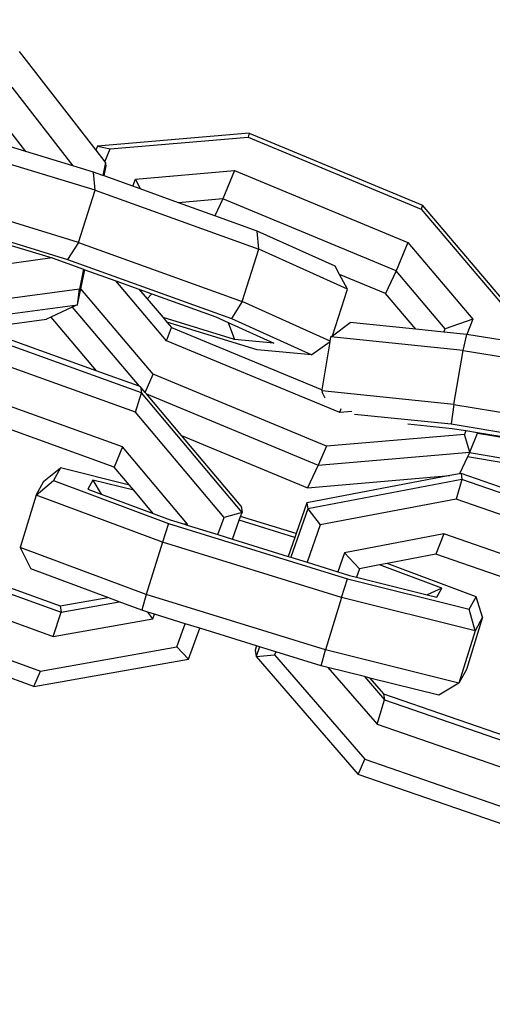
# Model space of a CAD drawing. Units: millimetres. Extents: x -103 to 3588, y -77 to 1621.
# Drawn here: x 2501 to 2504, y 227 to 233 of the extents above; entities that cross this region are included whole.
import ezdxf

# ---------------------------------------------------------------- set-up
doc = ezdxf.new("R2010")
doc.units = ezdxf.units.MM
doc.header["$MEASUREMENT"] = 0
doc.layers.add('VP-DIM', color=7, linetype='Continuous')
doc.layers.add('VP-EQ', color=7, linetype='Continuous', true_color=0x8a3492)
doc.styles.get("Standard").update_dxf_attribs({"font": 'arial.ttf'})
doc.dimstyles.get("Standard").update_dxf_attribs({"dimtxt": 14, "dimasz": 20, "dimexe": 20, "dimexo": 50, "dimgap": 20, "dimtad": 0, "dimdec": 0, "dimzin": 0, "dimdsep": 46, "dimtxsty": 'Standard', "dimcen": -0.09, "dimadec": 0, "dimazin": 0, "dimtfac": 1, "dimtdec": 4, "dimtofl": 0, "dimtmove": 0, "dimatfit": 3, "dimfxl": 70, "dimfxlon": 1, "dimtolj": 1, "dimtzin": 0, "dimarcsym": 0})

# ---------------------------------------------------------------- blocks, each defined once
blk = doc.blocks.new('242011-002_')
at = {"color": 0}
for p, q in [((3419.9382, 1719.6794), (3420.3576, 1719.1413)), ((3419.8979, 1719.4848), (3420.2321, 1719.056)), ((3419.9744, 1719.1346), (3419.8164, 1719.3374)), ((3419.9744, 1719.1346), (3419.6827, 1719.2237)), ((3421.1933, 1719.2344), (3420.3668, 1719.1641)), ((3420.4343, 1719.1483), (3421.1873, 1719.2123)), ((3421.1933, 1719.2344), (3421.1873, 1719.2123)), ((3421.1873, 1719.2123), (3422.1326, 1718.82)), ((3421.1933, 1719.2344), (3422.1385, 1718.8421)), ((3420.3532, 1718.9232), (3419.6113, 1719.1496)), ((3420.3668, 1719.1641), (3420.3576, 1719.1413)), ((3420.3576, 1719.1413), (3420.4064, 1719.0787)), ((3420.3668, 1719.1641), (3420.4343, 1719.1483)), ((3420.4064, 1719.0787), (3420.4343, 1719.1483)), ((3420.2321, 1719.056), (3419.9744, 1719.1346)), ((3420.3446, 1719.0216), (3420.2321, 1719.056)), ((3420.4103, 1719.0737), (3420.3957, 1719.0033)), ((3420.4026, 1719.0008), (3420.4138, 1719.0553)), ((3420.4064, 1719.0787), (3420.4103, 1719.0737)), ((3420.4138, 1719.0553), (3420.4103, 1719.0737)), ((3420.3532, 1718.9232), (3420.3446, 1719.0216)), ((3420.3957, 1719.0033), (3420.3446, 1719.0216)), ((3420.4026, 1719.0008), (3420.3957, 1719.0033)), ((3420.5583, 1718.9448), (3420.4026, 1719.0008)), ((3420.5583, 1718.9448), (3420.5739, 1718.9839)), ((3420.5739, 1718.9839), (3421.1142, 1719.0299)), ((3420.5739, 1718.9839), (3420.5993, 1718.9301)), ((3421.1142, 1719.0299), (3421.0495, 1718.8757)), ((3421.1142, 1719.0299), (3422.0594, 1718.6376)), ((3420.5993, 1718.9301), (3420.5583, 1718.9448)), ((3420.8078, 1718.8551), (3420.5993, 1718.9301)), ((3420.2624, 1718.6386), (3419.4594, 1718.8837)), ((3420.2624, 1718.6386), (3420.3532, 1718.9232)), ((3420.3532, 1718.9232), (3421.2465, 1718.602)), ((3421.0495, 1718.8757), (3420.8078, 1718.8551)), ((3421.0495, 1718.8757), (3421.0062, 1718.7838)), ((3421.9947, 1718.4834), (3421.0495, 1718.8757)), ((3421.0062, 1718.7838), (3420.8078, 1718.8551)), ((3422.1385, 1718.8421), (3422.1326, 1718.82)), ((3422.1326, 1718.82), (3422.6267, 1718.2384)), ((3422.681, 1718.2037), (3422.1385, 1718.8421)), ((3419.4641, 1718.7718), (3420.203, 1718.5463)), ((3421.2379, 1718.7005), (3421.0062, 1718.7838)), ((3421.2465, 1718.602), (3421.2379, 1718.7005)), ((3421.6635, 1718.5086), (3421.2379, 1718.7005)), ((3419.8947, 1718.6223), (3420.1186, 1718.554)), ((3420.2624, 1718.6386), (3420.203, 1718.5463)), ((3420.2624, 1718.6386), (3421.1557, 1718.3174)), ((3422.0594, 1718.6376), (3421.9947, 1718.4834)), ((3422.0594, 1718.6376), (3422.414, 1718.2203)), ((3420.1186, 1718.554), (3419.6931, 1718.4965)), ((3420.1186, 1718.554), (3420.2898, 1718.4924)), ((3421.1557, 1718.3174), (3421.2465, 1718.602)), ((3421.7293, 1718.3844), (3421.2465, 1718.602)), ((3420.203, 1718.5463), (3421.0962, 1718.2251)), ((3421.687, 1718.4642), (3421.6635, 1718.5086)), ((3420.2898, 1718.4924), (3420.2676, 1718.3849)), ((3420.275, 1718.3855), (3420.2967, 1718.49)), ((3420.2898, 1718.4924), (3420.2967, 1718.49)), ((3420.2967, 1718.49), (3420.4662, 1718.429)), ((3421.9368, 1718.3605), (3421.687, 1718.4642)), ((3421.7293, 1718.3844), (3421.687, 1718.4642)), ((3421.9947, 1718.4834), (3421.9368, 1718.3605)), ((3422.2626, 1718.1681), (3421.9947, 1718.4834)), ((3420.7428, 1718.1034), (3420.4662, 1718.429)), ((3420.4662, 1718.429), (3420.5922, 1718.3837)), ((3420.2676, 1718.3849), (3419.6527, 1718.3019)), ((3420.2572, 1718.2993), (3420.275, 1718.3855)), ((3420.2572, 1718.2993), (3420.2676, 1718.3849)), ((3420.6697, 1717.921), (3420.275, 1718.3855)), ((3420.5922, 1718.3837), (3420.6623, 1718.3585)), ((3420.5922, 1718.3837), (3420.637, 1718.331)), ((3420.637, 1718.331), (3420.6623, 1718.3585)), ((3420.6623, 1718.3585), (3421.0118, 1718.2328)), ((3421.6481, 1718.1298), (3421.7293, 1718.3844)), ((3422.1026, 1718.1654), (3421.9368, 1718.3605)), ((3419.5823, 1718.2082), (3420.2572, 1718.2993)), ((3420.2273, 1718.2853), (3420.1112, 1718.2308)), ((3420.2572, 1718.2993), (3420.2273, 1718.2853)), ((3420.2273, 1718.2853), (3420.5928, 1717.8551)), ((3420.637, 1718.331), (3420.7238, 1718.2289)), ((3421.1557, 1718.3174), (3421.0962, 1718.2251)), ((3421.6358, 1718.1009), (3421.1557, 1718.3174)), ((3420.1112, 1718.2308), (3420.0877, 1718.2198)), ((3420.1112, 1718.2308), (3420.3587, 1717.9395)), ((3421.1128, 1718.1101), (3420.7238, 1718.2289)), ((3420.7238, 1718.2289), (3420.7445, 1718.2044)), ((3421.0118, 1718.2328), (3421.0795, 1718.2023)), ((3419.7197, 1718.1701), (3420.0877, 1718.2198)), ((3420.7428, 1718.1034), (3420.7689, 1718.1757)), ((3421.2371, 1718.0541), (3420.7445, 1718.2044)), ((3420.7445, 1718.2044), (3420.7689, 1718.1757)), ((3420.7689, 1718.1757), (3421.5909, 1717.8346)), ((3421.0795, 1718.2023), (3421.1128, 1718.1101)), ((3421.0795, 1718.2023), (3421.3273, 1718.0906)), ((3421.0962, 1718.2251), (3421.5361, 1718.0269)), ((3421.6481, 1718.1298), (3421.744, 1718.2018)), ((3422.1026, 1718.1654), (3421.744, 1718.2018)), ((3422.414, 1718.2203), (3422.2626, 1718.1681)), ((3422.414, 1718.2203), (3422.3807, 1718.1372)), ((3420.6056, 1717.8189), (3419.644, 1718.1658)), ((3420.3587, 1717.9395), (3419.7197, 1718.1701)), ((3421.6358, 1718.1009), (3421.6397, 1718.1235)), ((3421.6397, 1718.1235), (3421.6481, 1718.1298)), ((3422.3603, 1718.0505), (3421.6397, 1718.1235)), ((3422.2553, 1718.1499), (3422.1026, 1718.1654)), ((3422.2553, 1718.1499), (3422.2626, 1718.1681)), ((3422.3807, 1718.1372), (3422.2553, 1718.1499)), ((3422.3603, 1718.0505), (3422.3807, 1718.1372)), ((3422.5735, 1718.1055), (3422.3807, 1718.1372)), ((3421.6881, 1717.7111), (3420.7428, 1718.1034)), ((3421.3273, 1718.0906), (3421.1128, 1718.1101)), ((3421.6353, 1718.0975), (3421.5361, 1718.0269)), ((3421.5909, 1717.8346), (3421.6353, 1718.0975)), ((3421.6353, 1718.0975), (3421.6358, 1718.1009)), ((3420.5724, 1717.7131), (3419.6108, 1718.06)), ((3421.5361, 1718.0269), (3421.2371, 1718.0541)), ((3422.3106, 1717.7563), (3422.3603, 1718.0505)), ((3422.3603, 1718.0505), (3423.3696, 1717.8846)), ((3420.5928, 1717.8551), (3420.3587, 1717.9395)), ((3420.6269, 1717.8213), (3420.6697, 1717.921)), ((3421.6149, 1717.5287), (3420.6697, 1717.921)), ((3420.5031, 1717.5241), (3419.5415, 1717.871)), ((3420.6008, 1717.8522), (3420.5928, 1717.8551)), ((3420.5724, 1717.7131), (3420.6056, 1717.8189)), ((3420.6008, 1717.8522), (3420.6056, 1717.8189)), ((3420.6269, 1717.8213), (3420.6008, 1717.8522)), ((3421.1553, 1717.1678), (3420.6056, 1717.8189)), ((3420.6334, 1717.8136), (3420.6269, 1717.8213)), ((3420.6334, 1717.8136), (3421.5704, 1717.4247)), ((3420.8243, 1717.5875), (3420.6334, 1717.8136)), ((3421.59, 1717.8293), (3421.5909, 1717.8346)), ((3422.3106, 1717.7563), (3421.59, 1717.8293)), ((3421.59, 1717.8293), (3421.5913, 1717.823)), ((3421.6074, 1717.7895), (3421.5913, 1717.823)), ((3420.4571, 1717.4141), (3419.4955, 1717.761)), ((3422.3106, 1717.7563), (3422.2959, 1717.6498)), ((3422.3106, 1717.7563), (3423.3199, 1717.5904)), ((3421.057, 1717.1391), (3420.5724, 1717.7131)), ((3421.6881, 1717.7111), (3421.6962, 1717.7337)), ((3421.7534, 1717.7167), (3421.6881, 1717.7111)), ((3421.7678, 1717.7034), (3422.2959, 1717.6498)), ((3422.0582, 1717.6502), (3422.3011, 1717.6256)), ((3422.2959, 1717.6498), (3423.3051, 1717.4839)), ((3420.8243, 1717.5875), (3421.5124, 1717.3019)), ((3421.1505, 1717.2011), (3420.8243, 1717.5875)), ((3422.3679, 1717.5927), (3421.6149, 1717.5287)), ((3422.3011, 1717.6256), (3422.3762, 1717.6133)), ((3422.3762, 1717.6133), (3422.3679, 1717.5927)), ((3422.3969, 1717.495), (3422.3679, 1717.5927)), ((3422.3762, 1717.6133), (3422.4401, 1717.6027)), ((3422.3969, 1717.495), (3422.4387, 1717.5995)), ((3422.4387, 1717.5995), (3422.4401, 1717.6027)), ((3422.4387, 1717.5995), (3422.6172, 1717.5701)), ((3422.4401, 1717.6027), (3422.6186, 1717.5734)), ((3420.5031, 1717.5241), (3420.4571, 1717.4141)), ((3420.8578, 1717.104), (3420.5031, 1717.5241)), ((3421.6149, 1717.5287), (3421.5704, 1717.4247)), ((3421.5704, 1717.4247), (3422.3969, 1717.495)), ((3422.3951, 1717.4913), (3422.3849, 1717.4696)), ((3422.3969, 1717.495), (3422.3951, 1717.4913)), ((3422.5782, 1717.4612), (3422.3951, 1717.4913)), ((3421.5704, 1717.4247), (3421.5124, 1717.3019)), ((3422.3849, 1717.4696), (3422.3417, 1717.3779)), ((3422.5908, 1717.4358), (3422.3849, 1717.4696)), ((3420.073, 1717.3375), (3420.1634, 1717.4098)), ((3420.1634, 1717.4098), (3420.1261, 1717.3413)), ((3420.54, 1717.316), (3420.1634, 1717.4098)), ((3420.54, 1717.316), (3420.4571, 1717.4141)), ((3422.3417, 1717.3779), (3422.2888, 1717.3679)), ((3422.3494, 1717.3794), (3422.3417, 1717.3779)), ((3422.3494, 1717.3794), (3422.3546, 1717.3461)), ((3422.7157, 1717.2526), (3422.3494, 1717.3794)), ((3420.0321, 1717.2623), (3420.1261, 1717.3413)), ((3420.0321, 1717.2623), (3420.073, 1717.3375)), ((3420.1261, 1717.3413), (3420.7526, 1717.1075)), ((3420.3402, 1717.3434), (3420.3137, 1717.2946)), ((3420.5635, 1717.2882), (3420.3402, 1717.3434)), ((3420.3402, 1717.3434), (3420.3853, 1717.2678)), ((3422.2888, 1717.3679), (3421.5084, 1717.2198)), ((3421.5124, 1717.3019), (3422.2888, 1717.3679)), ((3422.3546, 1717.3461), (3421.5136, 1717.1865)), ((3422.3546, 1717.3461), (3422.3228, 1717.2399)), ((3423.3206, 1717.0118), (3422.3546, 1717.3461)), ((3420.3137, 1717.2946), (3420.3853, 1717.2678)), ((3420.3853, 1717.2678), (3420.6705, 1717.1614)), ((3420.5635, 1717.2882), (3420.54, 1717.316)), ((3420.6705, 1717.1614), (3420.5635, 1717.2882)), ((3420.0321, 1717.2623), (3419.9444, 1716.9769)), ((3420.7197, 1717.0056), (3420.0321, 1717.2623)), ((3421.5084, 1717.2198), (3421.4493, 1717.0519)), ((3421.5084, 1717.2198), (3421.5136, 1717.1865)), ((3422.3228, 1717.2399), (3421.5814, 1717.0992)), ((3423.2889, 1716.9056), (3422.3228, 1717.2399)), ((3420.6705, 1717.1614), (3420.7631, 1717.1268)), ((3421.1553, 1717.1678), (3421.057, 1717.1391)), ((3421.147, 1717.1454), (3421.1553, 1717.1678)), ((3421.1505, 1717.2011), (3421.1553, 1717.1678)), ((3421.5136, 1717.1865), (3421.4209, 1716.9232)), ((3421.5136, 1717.1865), (3421.5814, 1717.0992)), ((3420.7526, 1717.1075), (3420.7197, 1717.0056)), ((3420.7526, 1717.1075), (3421.7303, 1716.8049)), ((3420.7631, 1717.1268), (3420.8414, 1717.1026)), ((3420.8578, 1717.104), (3420.8414, 1717.1026)), ((3420.8414, 1717.1026), (3420.8557, 1717.0982)), ((3420.8557, 1717.0982), (3420.8578, 1717.104)), ((3421.023, 1717.0464), (3421.057, 1717.1391)), ((3421.1018, 1717.022), (3421.1396, 1717.1251)), ((3421.1396, 1717.1251), (3421.147, 1717.1454)), ((3421.4421, 1717.0315), (3421.1396, 1717.1251)), ((3421.4493, 1717.0519), (3421.147, 1717.1454)), ((3420.8557, 1717.0982), (3421.023, 1717.0464)), ((3421.4493, 1717.0519), (3421.4421, 1717.0315)), ((3421.5814, 1717.0992), (3421.5098, 1716.8957)), ((3422.256, 1717.0501), (3421.7133, 1716.9471)), ((3422.256, 1717.0501), (3422.2114, 1716.9395)), ((3423.222, 1716.7157), (3422.256, 1717.0501)), ((3419.2011, 1717.0045), (3420.1627, 1716.6576)), ((3420.7197, 1717.0056), (3420.632, 1716.7203)), ((3421.6975, 1716.7031), (3420.7197, 1717.0056)), ((3421.023, 1717.0464), (3421.1018, 1717.022)), ((3421.1018, 1717.022), (3421.4057, 1716.928)), ((3421.4421, 1717.0315), (3421.4057, 1716.928)), ((3419.2059, 1716.9712), (3420.1675, 1716.6243)), ((3419.9444, 1716.9769), (3420.0014, 1716.8603)), ((3420.632, 1716.7203), (3419.9444, 1716.9769)), ((3421.7133, 1716.9471), (3421.677, 1716.844)), ((3421.7961, 1716.8606), (3421.7133, 1716.9471)), ((3421.4057, 1716.928), (3421.4209, 1716.9232)), ((3421.4209, 1716.9232), (3421.5098, 1716.8957)), ((3421.5098, 1716.8957), (3421.677, 1716.844)), ((3421.9462, 1716.8891), (3421.9048, 1716.8813)), ((3422.2114, 1716.9395), (3421.9462, 1716.8891)), ((3422.4312, 1716.708), (3421.9462, 1716.8891)), ((3423.1775, 1716.6051), (3422.2114, 1716.9395)), ((3419.163, 1716.839), (3420.1246, 1716.4921)), ((3420.422, 1716.7033), (3420.0014, 1716.8603)), ((3421.677, 1716.844), (3421.7408, 1716.8243)), ((3421.7961, 1716.8606), (3421.7799, 1716.8145)), ((3421.9048, 1716.8813), (3421.7961, 1716.8606)), ((3422.2437, 1716.7548), (3421.9048, 1716.8813)), ((3421.6975, 1716.7031), (3421.7303, 1716.8049)), ((3421.7303, 1716.8049), (3422.394, 1716.6395)), ((3421.7408, 1716.8243), (3421.7799, 1716.8145)), ((3421.7799, 1716.8145), (3422.1644, 1716.7187)), ((3422.2437, 1716.7548), (3422.1644, 1716.7187)), ((3422.217, 1716.7056), (3422.2437, 1716.7548)), ((3420.1627, 1716.6576), (3420.422, 1716.7033)), ((3420.1675, 1716.6243), (3420.4841, 1716.6801)), ((3420.4841, 1716.6801), (3420.422, 1716.7033)), ((3420.6076, 1716.634), (3420.4841, 1716.6801)), ((3420.632, 1716.7203), (3420.6076, 1716.634)), ((3421.6098, 1716.4177), (3420.632, 1716.7203)), ((3421.6975, 1716.7031), (3421.6098, 1716.4177)), ((3422.4259, 1716.5216), (3421.6975, 1716.7031)), ((3422.1644, 1716.7187), (3422.217, 1716.7056)), ((3422.394, 1716.6395), (3422.4312, 1716.708)), ((3422.4668, 1716.5968), (3422.4312, 1716.708)), ((3419.0937, 1716.65), (3420.0553, 1716.3031)), ((3420.1246, 1716.4921), (3420.1675, 1716.6243)), ((3420.1627, 1716.6576), (3420.1675, 1716.6243)), ((3420.641, 1716.6237), (3420.6076, 1716.634)), ((3420.6686, 1716.588), (3420.641, 1716.6237)), ((3420.6776, 1716.6124), (3420.641, 1716.6237)), ((3422.4259, 1716.5216), (3422.394, 1716.6395)), ((3420.019, 1716.2195), (3419.0574, 1716.5664)), ((3420.1246, 1716.4921), (3420.6686, 1716.588)), ((3420.6686, 1716.588), (3420.6776, 1716.6124)), ((3420.8449, 1716.5606), (3420.6776, 1716.6124)), ((3422.4668, 1716.5968), (3422.3791, 1716.3114)), ((3422.4668, 1716.5968), (3422.4259, 1716.5216)), ((3420.7985, 1716.4341), (3420.8449, 1716.5606)), ((3420.9236, 1716.5362), (3420.8449, 1716.5606)), ((3420.862, 1716.3681), (3420.9236, 1716.5362)), ((3421.234, 1716.4402), (3420.9236, 1716.5362)), ((3422.4259, 1716.5216), (3422.3382, 1716.2362)), ((3420.0553, 1716.3031), (3420.7985, 1716.4341)), ((3420.862, 1716.3681), (3420.7985, 1716.4341)), ((3421.234, 1716.4402), (3421.2256, 1716.4163)), ((3421.2256, 1716.4163), (3421.2308, 1716.3831)), ((3421.2492, 1716.4355), (3421.2308, 1716.3831)), ((3421.2492, 1716.4355), (3421.234, 1716.4402)), ((3421.3381, 1716.408), (3421.2492, 1716.4355)), ((3421.3381, 1716.408), (3421.3321, 1716.3909)), ((3421.5854, 1716.3315), (3421.3381, 1716.408)), ((3421.5854, 1716.3315), (3421.6098, 1716.4177)), ((3422.3382, 1716.2362), (3421.6098, 1716.4177)), ((3420.019, 1716.2195), (3420.862, 1716.3681)), ((3421.2308, 1716.3831), (3421.3321, 1716.3909)), ((3421.2308, 1716.3831), (3421.7889, 1715.7393)), ((3421.3321, 1716.3909), (3421.8241, 1715.8233)), ((3420.019, 1716.2195), (3420.0553, 1716.3031)), ((3421.6232, 1716.322), (3421.5854, 1716.3315)), ((3421.6232, 1716.322), (3421.891, 1716.0132)), ((3421.8225, 1716.2724), (3421.6232, 1716.322)), ((3422.3791, 1716.3114), (3422.3382, 1716.2362)), ((3421.8225, 1716.2724), (3421.9321, 1716.1459)), ((3421.8526, 1716.2649), (3421.8225, 1716.2724)), ((3421.8526, 1716.2649), (3421.9269, 1716.1792)), ((3422.2276, 1716.1715), (3421.8526, 1716.2649)), ((3422.3382, 1716.2362), (3422.2276, 1716.1715)), ((3421.891, 1716.0132), (3421.9321, 1716.1459)), ((3421.9269, 1716.1792), (3421.9321, 1716.1459)), ((3421.9269, 1716.1792), (3422.6779, 1715.9199)), ((3421.9321, 1716.1459), (3422.8981, 1715.8116)), ((3421.891, 1716.0132), (3422.857, 1715.6788)), ((3421.7889, 1715.7393), (3421.8241, 1715.8233)), ((3421.8241, 1715.8233), (3422.7902, 1715.4889)), ((3422.755, 1715.4049), (3421.7889, 1715.7393))]:
    blk.add_line(p, q, dxfattribs=at)
blk = doc.blocks.new('*D159')
at = {"layer": 'Defpoints', "color": 0}
for p in [(2500.9392, 1248.0328), (2036.0917, -76.8571), (3568.2064, -76.8571)]:
    blk.add_point(p, dxfattribs=at)
at = {"layer": 'VP-DIM', "color": 0, "lineweight": -2}
for p, q in [((3498.2064, 1248.0328), (3588.2064, 1248.0328)), ((3568.2064, 1228.0328), (3568.2064, 717.9574)), ((3568.2064, -56.8571), (3568.2064, 605.8324)), ((3498.2064, -76.8571), (3588.2064, -76.8571))]:
    blk.add_line(p, q, dxfattribs=at)
at = {"layer": 'VP-DIM', "color": 0}
for points in [[(3571.5397, 1228.0328), (3564.873, 1228.0328), (3568.2064, 1248.0328)], [(3564.873, -56.8571), (3571.5397, -56.8571), (3568.2064, -76.8571)]]:
    blk.add_solid(points, dxfattribs=at)
at = {"layer": 'VP-DIM', "color": 0, "insert": (3568.2064, 661.8949), "char_height": 25, "attachment_point": 5, "rotation": 90}
blk.add_mtext('\\A1;1330', dxfattribs=at)

msp = doc.modelspace()

# ---------------------------------------------------------------- block references
at = {"layer": 'VP-EQ', "color": 0}
msp.add_blockref('242011-002_', (-918.7483, -1487.2807), dxfattribs=at)

# ---------------------------------------------------------------- dimensions: what is measured, and where the dimension line sits
at = {"layer": 'VP-DIM', "color": 0}
dim = msp.add_linear_dim(base=(3568.2064, -76.8571), p1=(2500.9392, 1248.0328), p2=(2036.0917, -76.8571), angle=90, text='1330', dimstyle='Standard', override={"dimtxt": 25}, dxfattribs=at)
dim.commit()
dim.dimension.update_dxf_attribs({"geometry": '*D159', "text_midpoint": (3568.2064, 661.8949), "dimtype": 160})

doc.saveas('drawing.dxf')
